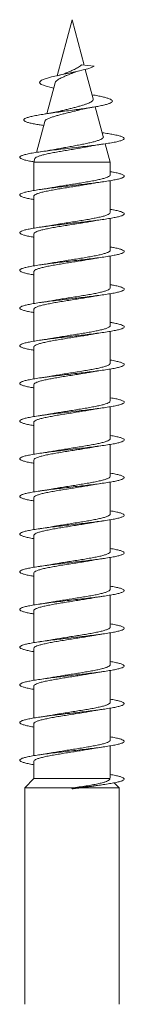
# Model space of a CAD drawing. Units: millimetres. Extents: x -218 to 550, y -207 to 434.
# Drawn here: x 320 to 325, y 387 to 434 of the extents above; entities that cross this region are included whole.
import ezdxf

# ---------------------------------------------------------------- set-up
doc = ezdxf.new("R2010")
doc.units = ezdxf.units.MM

msp = doc.modelspace()

# ---------------------------------------------------------------- linework, layer by layer
at = {"color": 7, "linetype": 'Continuous', "lineweight": 0}
for p, q in [((322.745, 434.361), (322.028, 431.684)), ((323.328, 432.185), (322.745, 434.361)), ((323.202, 432.198), (323.807, 432.136)), ((323.757, 430.583), (323.382, 431.985)), ((321.936, 431.342), (321.542, 429.87)), ((323.717, 430.773), (323.706, 430.775)), ((324.241, 428.775), (323.859, 430.201)), ((321.444, 429.504), (321.046, 428.021)), ((321.333, 429.314), (321.39, 429.305)), ((324.266, 428.948), (324.192, 428.959)), ((324.57, 427.55), (324.333, 428.433)), ((320.967, 427.724), (320.92, 427.55)), ((320.92, 427.55), (320.92, 426.201)), ((324.57, 427.55), (320.92, 427.55)), ((324.57, 426.945), (324.57, 427.55)), ((324.57, 425.145), (324.57, 426.671)), ((320.92, 425.926), (320.92, 424.401)), ((324.57, 423.345), (324.57, 424.871)), ((320.92, 424.126), (320.92, 422.601)), ((324.57, 421.545), (324.57, 423.071)), ((320.92, 422.326), (320.92, 420.801)), ((324.57, 419.745), (324.57, 421.271)), ((320.92, 420.526), (320.92, 419.001)), ((324.57, 417.945), (324.57, 419.471)), ((320.92, 418.726), (320.92, 417.201)), ((324.57, 416.145), (324.57, 417.671)), ((320.92, 416.926), (320.92, 415.401)), ((324.57, 414.345), (324.57, 415.871)), ((320.92, 415.126), (320.92, 413.601)), ((324.57, 412.545), (324.57, 414.071)), ((320.92, 413.326), (320.92, 411.801)), ((324.57, 410.745), (324.57, 412.271)), ((320.92, 411.526), (320.92, 410.001)), ((324.57, 408.945), (324.57, 410.471)), ((320.92, 409.726), (320.92, 408.201)), ((324.57, 407.145), (324.57, 408.671)), ((320.92, 407.926), (320.92, 406.401)), ((324.57, 405.345), (324.57, 406.871)), ((320.92, 406.126), (320.92, 404.601)), ((324.57, 403.545), (324.57, 405.071)), ((320.92, 404.326), (320.92, 402.801)), ((324.57, 401.745), (324.57, 403.271)), ((320.92, 402.526), (320.92, 401.001)), ((324.57, 399.945), (324.57, 401.471)), ((320.92, 400.726), (320.92, 399.201)), ((324.57, 398.145), (324.57, 399.671)), ((320.92, 398.926), (320.92, 398.107)), ((320.92, 398.107), (320.495, 397.668)), ((320.92, 398.107), (324.553, 398.107)), ((324.567, 398.145), (324.553, 398.107)), ((320.495, 397.668), (320.495, 387.324)), ((320.495, 397.668), (322.832, 397.668)), ((322.832, 397.668), (322.742, 397.657)), ((322.742, 397.657), (322.745, 397.636)), ((322.745, 397.636), (322.747, 397.614)), ((323.172, 397.668), (324.995, 397.668)), ((324.995, 397.668), (324.765, 397.906)), ((324.995, 387.324), (324.995, 397.668))]:
    msp.add_line(p, q, dxfattribs=at)
at = {"color": 7, "linetype": 'Continuous', "lineweight": 0, "flags": 128}
msp.add_lwpolyline([(321.87, 431.095), (321.742, 431.122), (321.515, 431.18), (321.377, 431.226), (321.277, 431.272), (321.215, 431.318), (321.195, 431.366), (321.221, 431.415), (321.292, 431.465), (321.407, 431.516), (321.566, 431.569), (321.771, 431.624), (322.003, 431.678), (322.263, 431.735), (322.548, 431.794), (322.801, 431.848), (323.047, 431.902), (323.284, 431.958), (323.498, 432.017), (323.672, 432.075), (323.807, 432.136), (323.807, 432.136)], dxfattribs=at)
at = {"color": 7, "linetype": 'Continuous', "lineweight": 0}
for points, knots in [([(321.939, 431.341), (321.94, 431.349), (321.944, 431.374), (321.978, 431.416), (322.041, 431.471), (322.126, 431.527), (322.23, 431.579), (322.345, 431.634), (322.472, 431.688), (322.6, 431.744), (322.702, 431.785), (322.757, 431.809), (322.77, 431.815)], [0, 0, 0, 0, 0.048877, 0.170294, 0.287411, 0.408233, 0.521517, 0.63841, 0.746927, 0.858765, 0.965137, 1, 1, 1, 1]), ([(322.462, 431.811), (322.448, 431.805), (322.411, 431.789), (322.329, 431.761), (322.206, 431.725), (322.097, 431.7), (322.037, 431.686)], [0, 0, 0, 0, 0.1497961, 0.3788181, 0.6610567, 1, 1, 1, 1]), ([(323.202, 432.198), (323.191, 432.191), (323.173, 432.181), (323.134, 432.137), (323.068, 432.094), (322.965, 432.041), (322.858, 431.984), (322.742, 431.932), (322.623, 431.882), (322.529, 431.841), (322.478, 431.817), (322.463, 431.811)], [0, 0, 0, 0, 0.0679823, 0.1054995, 0.2572172, 0.3942241, 0.5312332, 0.6722623, 0.8068862, 0.9450406, 1, 1, 1, 1]), ([(322.771, 431.813), (322.793, 431.822), (322.844, 431.845), (322.956, 431.879), (323.053, 431.902), (323.098, 431.913)], [0, 0, 0, 0, 0.282899, 0.664311, 1, 1, 1, 1]), ([(321.338, 429.314), (321.264, 429.325), (321.098, 429.35), (320.882, 429.39), (320.69, 429.434), (320.547, 429.478), (320.457, 429.522), (320.423, 429.567), (320.448, 429.613), (320.532, 429.659), (320.673, 429.706), (320.871, 429.753), (321.12, 429.801), (321.414, 429.85), (321.746, 429.9), (322.107, 429.95), (322.487, 430.001), (322.852, 430.05), (323.191, 430.097), (323.496, 430.141), (323.782, 430.187), (324.041, 430.232), (324.265, 430.279), (324.447, 430.326), (324.58, 430.374), (324.659, 430.421), (324.684, 430.468), (324.659, 430.513), (324.589, 430.558), (324.469, 430.604), (324.305, 430.652), (324.095, 430.7), (323.895, 430.74), (323.758, 430.765), (323.712, 430.773)], [0, 0, 0, 0, 0.02629, 0.059628, 0.093152, 0.126774, 0.160493, 0.194371, 0.228449, 0.262654, 0.296968, 0.331463, 0.366184, 0.40105, 0.436061, 0.471295, 0.506768, 0.542461, 0.572376, 0.602422, 0.632578, 0.662964, 0.693794, 0.724547, 0.755166, 0.786326, 0.81444, 0.842646, 0.870568, 0.898911, 0.927965, 0.956842, 0.985618, 1, 1, 1, 1]), ([(323.754, 430.583), (323.757, 430.571), (323.764, 430.545), (323.74, 430.501), (323.69, 430.45), (323.607, 430.403), (323.497, 430.354), (323.363, 430.305), (323.208, 430.258), (323.035, 430.209), (322.851, 430.161), (322.658, 430.112), (322.465, 430.064), (322.324, 430.029), (322.254, 430.01), (322.242, 430.007)], [0, 0, 0, 0, 0.056412, 0.134713, 0.21506, 0.296863, 0.381005, 0.463601, 0.548502, 0.632761, 0.719342, 0.805801, 0.894677, 0.982703, 1, 1, 1, 1]), ([(321.448, 429.503), (321.451, 429.513), (321.457, 429.541), (321.512, 429.586), (321.605, 429.637), (321.734, 429.688), (321.889, 429.74), (322.069, 429.792), (322.264, 429.843), (322.473, 429.894), (322.682, 429.946), (322.876, 429.993), (322.992, 430.024), (323.042, 430.038)], [0, 0, 0, 0, 0.063849, 0.161872, 0.262827, 0.359301, 0.458713, 0.552928, 0.649952, 0.742716, 0.838304, 0.928861, 1, 1, 1, 1]), ([(322.242, 430.008), (322.222, 430.003), (322.151, 429.984), (322.019, 429.955), (321.845, 429.921), (321.664, 429.889), (321.528, 429.867), (321.457, 429.856)], [0, 0, 0, 0, 0.09818, 0.357211, 0.552238, 0.766148, 1, 1, 1, 1]), ([(323.043, 430.037), (323.06, 430.041), (323.112, 430.056), (323.204, 430.077), (323.3, 430.098), (323.385, 430.116), (323.481, 430.134), (323.611, 430.158), (323.714, 430.176), (323.771, 430.186)], [0, 0, 0, 0, 0.089969, 0.280503, 0.410351, 0.500556, 0.628121, 0.794109, 1, 1, 1, 1]), ([(320.925, 427.57), (320.852, 427.583), (320.683, 427.611), (320.486, 427.656), (320.33, 427.706), (320.248, 427.755), (320.238, 427.804), (320.302, 427.853), (320.439, 427.903), (320.643, 427.952), (320.909, 428.001), (321.229, 428.05), (321.593, 428.099), (321.992, 428.149), (322.413, 428.198), (322.844, 428.247), (323.271, 428.296), (323.684, 428.345), (324.068, 428.395), (324.414, 428.444), (324.71, 428.493), (324.949, 428.542), (325.123, 428.592), (325.226, 428.641), (325.257, 428.69), (325.213, 428.739), (325.097, 428.789), (324.912, 428.838), (324.675, 428.884), (324.454, 428.921), (324.309, 428.942), (324.26, 428.949)], [0, 0, 0, 0, 0.026952, 0.062647, 0.098342, 0.13403, 0.169726, 0.205415, 0.241108, 0.276802, 0.312492, 0.348191, 0.383884, 0.419583, 0.455285, 0.490984, 0.526697, 0.562404, 0.598119, 0.633839, 0.669557, 0.705282, 0.740996, 0.776707, 0.812415, 0.848116, 0.883828, 0.919539, 0.955245, 0.984982, 1, 1, 1, 1]), ([(324.239, 428.775), (324.241, 428.772), (324.252, 428.753), (324.233, 428.718), (324.179, 428.668), (324.078, 428.619), (323.938, 428.569), (323.763, 428.52), (323.553, 428.471), (323.319, 428.421), (323.063, 428.372), (322.795, 428.323), (322.519, 428.273), (322.249, 428.224), (322.069, 428.191), (321.988, 428.174), (321.988, 428.174)], [0, 0, 0, 0, 0.011129, 0.090667, 0.169291, 0.250123, 0.330058, 0.41224, 0.49347, 0.576977, 0.659492, 0.74433, 0.828147, 0.914315, 0.999431, 1, 1, 1, 1]), ([(320.973, 427.722), (320.973, 427.729), (320.974, 427.752), (321.032, 427.791), (321.14, 427.839), (321.3, 427.888), (321.498, 427.936), (321.732, 427.985), (321.99, 428.033), (322.27, 428.082), (322.557, 428.13), (322.848, 428.179), (323.127, 428.227), (323.34, 428.265), (323.447, 428.286), (323.475, 428.292)], [0, 0, 0, 0, 0.0386269, 0.125022, 0.2139916, 0.2991829, 0.3869164, 0.4709121, 0.5574176, 0.6402197, 0.7254916, 0.8071108, 0.8911624, 0.9715816, 1, 1, 1, 1]), ([(321.987, 428.175), (321.933, 428.164), (321.798, 428.138), (321.544, 428.096), (321.334, 428.065), (321.223, 428.048)], [0, 0, 0, 0, 0.237629, 0.593247, 1, 1, 1, 1]), ([(323.475, 428.291), (323.479, 428.292), (323.547, 428.306), (323.705, 428.335), (323.962, 428.378), (324.163, 428.408), (324.27, 428.424)], [0, 0, 0, 0, 0.02004, 0.302294, 0.627919, 1, 1, 1, 1]), ([(320.92, 425.771), (320.9, 425.774), (320.784, 425.792), (320.616, 425.826), (320.427, 425.872), (320.303, 425.918), (320.241, 425.965), (320.244, 426.011), (320.312, 426.057), (320.442, 426.103), (320.632, 426.149), (320.877, 426.195), (321.17, 426.242), (321.504, 426.288), (321.87, 426.334), (322.259, 426.38), (322.66, 426.426), (323.063, 426.472), (323.459, 426.518), (323.835, 426.564), (324.184, 426.611), (324.495, 426.657), (324.761, 426.703), (324.975, 426.749), (325.131, 426.795), (325.225, 426.841), (325.256, 426.887), (325.22, 426.933), (325.122, 426.98), (324.96, 427.026), (324.775, 427.066), (324.627, 427.091), (324.57, 427.1)], [0, 0, 0, 0, 0.006931, 0.041657, 0.076378, 0.111096, 0.145819, 0.18053, 0.215242, 0.249951, 0.284651, 0.319357, 0.354058, 0.388754, 0.423453, 0.458147, 0.492842, 0.527539, 0.562229, 0.596925, 0.63162, 0.666313, 0.701013, 0.735706, 0.770407, 0.80511, 0.839809, 0.874518, 0.909225, 0.943936, 0.978655, 1, 1, 1, 1]), ([(324.564, 426.945), (324.564, 426.935), (324.565, 426.908), (324.506, 426.865), (324.395, 426.816), (324.235, 426.767), (324.03, 426.718), (323.791, 426.669), (323.518, 426.62), (323.226, 426.571), (322.917, 426.522), (322.605, 426.473), (322.296, 426.424), (322.043, 426.383), (321.903, 426.358), (321.855, 426.349)], [0, 0, 0, 0, 0.0525206, 0.1357121, 0.2165586, 0.2997484, 0.3805968, 0.4637883, 0.5446302, 0.6278263, 0.708669, 0.7918668, 0.8727112, 0.9558997, 1, 1, 1, 1]), ([(323.638, 426.522), (323.657, 426.526), (323.755, 426.544), (323.963, 426.578), (324.162, 426.608), (324.269, 426.624)], [0, 0, 0, 0, 0.099681, 0.519981, 1, 1, 1, 1]), ([(320.926, 425.926), (320.924, 425.931), (320.918, 425.953), (320.961, 425.991), (321.055, 426.04), (321.201, 426.089), (321.392, 426.138), (321.621, 426.187), (321.885, 426.236), (322.171, 426.285), (322.477, 426.334), (322.788, 426.383), (323.1, 426.432), (323.388, 426.478), (323.56, 426.509), (323.638, 426.523)], [0, 0, 0, 0, 0.027076, 0.110221, 0.191025, 0.274169, 0.354973, 0.438124, 0.518926, 0.602071, 0.682874, 0.766026, 0.846831, 0.929976, 1, 1, 1, 1]), ([(321.855, 426.349), (321.846, 426.348), (321.814, 426.342), (321.753, 426.331), (321.665, 426.316), (321.552, 426.298), (321.403, 426.275), (321.288, 426.258), (321.224, 426.248)], [0, 0, 0, 0, 0.044766, 0.1705867, 0.301845, 0.4828078, 0.7148656, 1, 1, 1, 1]), ([(320.92, 423.971), (320.9, 423.974), (320.782, 423.993), (320.614, 424.027), (320.426, 424.073), (320.302, 424.119), (320.241, 424.165), (320.244, 424.211), (320.312, 424.257), (320.443, 424.303), (320.634, 424.35), (320.879, 424.396), (321.173, 424.442), (321.507, 424.488), (321.874, 424.534), (322.263, 424.58), (322.664, 424.627), (323.068, 424.673), (323.463, 424.719), (323.84, 424.765), (324.188, 424.811), (324.499, 424.857), (324.764, 424.903), (324.977, 424.95), (325.133, 424.996), (325.226, 425.042), (325.255, 425.088), (325.22, 425.134), (325.12, 425.18), (324.958, 425.226), (324.774, 425.266), (324.626, 425.291), (324.57, 425.3)], [0, 0, 0, 0, 0.0072786, 0.0419745, 0.0766706, 0.1113742, 0.1460714, 0.1807756, 0.2154827, 0.2501867, 0.2848998, 0.3196136, 0.354329, 0.3890534, 0.4237728, 0.4584993, 0.4932264, 0.5279404, 0.5626578, 0.5973682, 0.6320752, 0.6667849, 0.7014841, 0.7361871, 0.7708896, 0.8055842, 0.8402852, 0.8749813, 0.9096758, 0.9443762, 0.9790683, 1, 1, 1, 1]), ([(324.566, 425.145), (324.564, 425.131), (324.559, 425.101), (324.487, 425.055), (324.366, 425.006), (324.195, 424.957), (323.985, 424.908), (323.736, 424.859), (323.461, 424.81), (323.162, 424.761), (322.854, 424.712), (322.539, 424.663), (322.236, 424.615), (322.003, 424.576), (321.886, 424.555), (321.855, 424.549)], [0, 0, 0, 0, 0.070548, 0.151402, 0.2346, 0.315456, 0.398651, 0.479508, 0.562706, 0.643561, 0.726757, 0.807614, 0.890808, 0.971658, 1, 1, 1, 1]), ([(323.64, 424.722), (323.658, 424.726), (323.756, 424.744), (323.964, 424.778), (324.164, 424.808), (324.271, 424.824)], [0, 0, 0, 0, 0.098038, 0.518992, 1, 1, 1, 1]), ([(320.923, 424.126), (320.922, 424.128), (320.914, 424.147), (320.949, 424.181), (321.03, 424.23), (321.168, 424.279), (321.348, 424.328), (321.572, 424.377), (321.827, 424.426), (322.112, 424.475), (322.412, 424.524), (322.725, 424.573), (323.036, 424.621), (323.338, 424.671), (323.541, 424.704), (323.634, 424.722), (323.64, 424.723)], [0, 0, 0, 0, 0.011409, 0.092189, 0.175313, 0.256092, 0.339216, 0.419998, 0.503119, 0.583897, 0.66702, 0.747792, 0.830917, 0.911696, 0.994819, 1, 1, 1, 1]), ([(321.855, 424.55), (321.824, 424.544), (321.769, 424.534), (321.676, 424.518), (321.564, 424.5), (321.411, 424.476), (321.29, 424.458), (321.222, 424.448)], [0, 0, 0, 0, 0.1577547, 0.2821305, 0.4596433, 0.6981263, 1, 1, 1, 1]), ([(320.92, 422.171), (320.898, 422.174), (320.78, 422.193), (320.611, 422.227), (320.424, 422.273), (320.301, 422.32), (320.241, 422.366), (320.245, 422.412), (320.314, 422.458), (320.446, 422.504), (320.636, 422.55), (320.883, 422.596), (321.177, 422.642), (321.511, 422.689), (321.878, 422.735), (322.267, 422.781), (322.668, 422.827), (323.071, 422.873), (323.466, 422.919), (323.843, 422.965), (324.191, 423.011), (324.501, 423.058), (324.766, 423.104), (324.979, 423.15), (325.134, 423.196), (325.227, 423.242), (325.256, 423.288), (325.219, 423.335), (325.119, 423.381), (324.956, 423.427), (324.772, 423.467), (324.624, 423.491), (324.57, 423.5)], [0, 0, 0, 0, 0.007725, 0.042429, 0.077137, 0.111835, 0.146536, 0.181237, 0.21593, 0.25063, 0.285326, 0.320021, 0.354721, 0.389413, 0.424113, 0.458813, 0.493509, 0.528215, 0.562917, 0.597621, 0.632334, 0.667043, 0.701759, 0.736479, 0.771198, 0.805927, 0.840651, 0.875369, 0.91009, 0.944799, 0.979511, 1, 1, 1, 1]), ([(324.568, 423.345), (324.569, 423.344), (324.577, 423.327), (324.545, 423.293), (324.468, 423.245), (324.334, 423.196), (324.156, 423.147), (323.936, 423.098), (323.683, 423.049), (323.4, 423), (323.101, 422.951), (322.788, 422.902), (322.477, 422.853), (322.173, 422.804), (321.963, 422.77), (321.864, 422.751), (321.852, 422.749)], [0, 0, 0, 0, 0.005338, 0.086153, 0.169313, 0.250126, 0.333286, 0.4141, 0.497257, 0.578072, 0.661236, 0.742048, 0.825211, 0.906029, 0.989186, 1, 1, 1, 1]), ([(320.922, 422.326), (320.926, 422.341), (320.933, 422.372), (321.01, 422.42), (321.135, 422.469), (321.309, 422.518), (321.522, 422.567), (321.773, 422.616), (322.05, 422.665), (322.35, 422.714), (322.659, 422.763), (322.973, 422.812), (323.276, 422.86), (323.501, 422.898), (323.612, 422.918), (323.636, 422.923)], [0, 0, 0, 0, 0.076597, 0.15742, 0.240584, 0.321408, 0.404574, 0.485398, 0.568558, 0.649384, 0.732551, 0.813371, 0.896541, 0.977358, 1, 1, 1, 1]), ([(323.636, 422.922), (323.655, 422.925), (323.754, 422.944), (323.962, 422.978), (324.162, 423.008), (324.269, 423.024)], [0, 0, 0, 0, 0.1027729, 0.5215182, 1, 1, 1, 1]), ([(321.852, 422.749), (321.845, 422.748), (321.813, 422.742), (321.753, 422.731), (321.665, 422.716), (321.552, 422.698), (321.403, 422.675), (321.287, 422.658), (321.223, 422.648)], [0, 0, 0, 0, 0.0401189, 0.1665629, 0.2984416, 0.4802679, 0.7134647, 1, 1, 1, 1]), ([(320.92, 420.371), (320.898, 420.374), (320.779, 420.393), (320.609, 420.428), (320.423, 420.474), (320.301, 420.52), (320.24, 420.566), (320.245, 420.612), (320.315, 420.658), (320.447, 420.705), (320.639, 420.751), (320.886, 420.797), (321.18, 420.843), (321.516, 420.889), (321.883, 420.935), (322.272, 420.981), (322.673, 421.028), (323.077, 421.074), (323.471, 421.12), (323.847, 421.166), (324.195, 421.212), (324.504, 421.258), (324.769, 421.304), (324.981, 421.35), (325.135, 421.397), (325.227, 421.443), (325.255, 421.489), (325.218, 421.535), (325.118, 421.581), (324.954, 421.627), (324.77, 421.667), (324.624, 421.691), (324.57, 421.7)], [0, 0, 0, 0, 0.0079725, 0.0426882, 0.0774005, 0.1121215, 0.146846, 0.1815664, 0.2162953, 0.2510174, 0.2857338, 0.3204511, 0.3551573, 0.3898683, 0.4245749, 0.4592748, 0.4939808, 0.5286797, 0.563375, 0.5980782, 0.632772, 0.6674697, 0.7021685, 0.7368608, 0.7715629, 0.8062604, 0.8409584, 0.8756639, 0.9103635, 0.9450703, 0.97978, 1, 1, 1, 1]), ([(324.565, 421.545), (324.566, 421.541), (324.574, 421.52), (324.534, 421.484), (324.444, 421.435), (324.302, 421.386), (324.113, 421.337), (323.887, 421.288), (323.625, 421.239), (323.341, 421.19), (323.036, 421.141), (322.725, 421.092), (322.413, 421.043), (322.118, 420.996), (321.939, 420.964), (321.855, 420.949)], [0, 0, 0, 0, 0.021008, 0.10425, 0.185147, 0.268388, 0.349284, 0.432528, 0.513425, 0.596669, 0.677561, 0.760801, 0.841702, 0.924939, 1, 1, 1, 1]), ([(320.925, 420.526), (320.926, 420.538), (320.927, 420.566), (320.991, 420.61), (321.106, 420.659), (321.269, 420.708), (321.476, 420.757), (321.718, 420.806), (321.993, 420.855), (322.287, 420.903), (322.596, 420.953), (322.908, 421.001), (323.216, 421.051), (323.462, 421.091), (323.594, 421.115), (323.635, 421.122)], [0, 0, 0, 0, 0.058603, 0.141772, 0.222595, 0.305763, 0.386592, 0.469756, 0.550582, 0.633755, 0.714582, 0.797756, 0.87858, 0.961752, 1, 1, 1, 1]), ([(323.636, 421.122), (323.655, 421.125), (323.754, 421.144), (323.963, 421.178), (324.163, 421.208), (324.269, 421.224)], [0, 0, 0, 0, 0.104169, 0.522375, 1, 1, 1, 1]), ([(321.855, 420.95), (321.844, 420.948), (321.752, 420.93), (321.544, 420.896), (321.335, 420.865), (321.224, 420.848)], [0, 0, 0, 0, 0.056044, 0.496304, 1, 1, 1, 1]), ([(320.92, 418.571), (320.897, 418.575), (320.776, 418.594), (320.607, 418.628), (320.421, 418.674), (320.299, 418.72), (320.24, 418.767), (320.246, 418.813), (320.315, 418.859), (320.449, 418.905), (320.641, 418.951), (320.888, 418.997), (321.183, 419.043), (321.518, 419.09), (321.886, 419.136), (322.275, 419.182), (322.677, 419.228), (323.081, 419.274), (323.475, 419.32), (323.851, 419.366), (324.198, 419.413), (324.508, 419.459), (324.772, 419.505), (324.983, 419.551), (325.137, 419.597), (325.228, 419.643), (325.255, 419.689), (325.218, 419.736), (325.116, 419.782), (324.951, 419.828), (324.768, 419.867), (324.623, 419.892), (324.57, 419.9)], [0, 0, 0, 0, 0.0083859, 0.0430806, 0.0777811, 0.112482, 0.1471772, 0.1818812, 0.2165817, 0.2512827, 0.2859913, 0.320695, 0.355406, 0.3901199, 0.424831, 0.4595519, 0.4942755, 0.5289989, 0.5637321, 0.5984531, 0.6331755, 0.6678949, 0.7026054, 0.7373211, 0.7720286, 0.8067329, 0.8414414, 0.8761403, 0.910843, 0.9455458, 0.9802404, 1, 1, 1, 1]), ([(324.563, 419.745), (324.565, 419.738), (324.569, 419.714), (324.519, 419.673), (324.419, 419.625), (324.266, 419.575), (324.071, 419.527), (323.835, 419.478), (323.57, 419.429), (323.278, 419.38), (322.974, 419.331), (322.659, 419.282), (322.352, 419.233), (322.077, 419.189), (321.921, 419.161), (321.854, 419.149)], [0, 0, 0, 0, 0.039024, 0.119859, 0.203039, 0.283873, 0.367055, 0.44789, 0.53107, 0.611901, 0.695081, 0.775914, 0.859093, 0.939925, 1, 1, 1, 1]), ([(320.927, 418.726), (320.925, 418.734), (320.922, 418.759), (320.974, 418.8), (321.077, 418.849), (321.232, 418.898), (321.429, 418.947), (321.667, 418.996), (321.933, 419.045), (322.226, 419.094), (322.531, 419.142), (322.845, 419.192), (323.153, 419.24), (323.422, 419.284), (323.574, 419.311), (323.636, 419.323)], [0, 0, 0, 0, 0.0429137, 0.1237316, 0.2068906, 0.2877105, 0.3708709, 0.4516874, 0.5348445, 0.615666, 0.6988227, 0.7796386, 0.8628023, 0.9436167, 1, 1, 1, 1]), ([(321.854, 419.149), (321.846, 419.148), (321.813, 419.142), (321.752, 419.131), (321.664, 419.116), (321.551, 419.098), (321.402, 419.074), (321.286, 419.057), (321.222, 419.048)], [0, 0, 0, 0, 0.043707, 0.169628, 0.300966, 0.482086, 0.714451, 1, 1, 1, 1]), ([(323.636, 419.322), (323.656, 419.325), (323.754, 419.344), (323.964, 419.378), (324.164, 419.408), (324.271, 419.424)], [0, 0, 0, 0, 0.103639, 0.521954, 1, 1, 1, 1]), ([(320.92, 416.771), (320.895, 416.775), (320.774, 416.794), (320.604, 416.829), (320.419, 416.875), (320.298, 416.921), (320.24, 416.967), (320.246, 417.013), (320.317, 417.059), (320.451, 417.106), (320.644, 417.152), (320.892, 417.198), (321.187, 417.244), (321.523, 417.29), (321.89, 417.336), (322.28, 417.382), (322.681, 417.428), (323.085, 417.475), (323.479, 417.521), (323.854, 417.567), (324.201, 417.613), (324.51, 417.659), (324.774, 417.705), (324.985, 417.751), (325.138, 417.798), (325.229, 417.844), (325.256, 417.89), (325.217, 417.936), (325.115, 417.982), (324.949, 418.028), (324.767, 418.068), (324.622, 418.092), (324.57, 418.1)], [0, 0, 0, 0, 0.008788, 0.043507, 0.078223, 0.11293, 0.147642, 0.182347, 0.217049, 0.251755, 0.286452, 0.321153, 0.355853, 0.390548, 0.42525, 0.459946, 0.494643, 0.529347, 0.564043, 0.598744, 0.63345, 0.668151, 0.702863, 0.737571, 0.772282, 0.807002, 0.841718, 0.876444, 0.911173, 0.945894, 0.98062, 1, 1, 1, 1]), ([(324.564, 417.945), (324.564, 417.935), (324.564, 417.907), (324.503, 417.864), (324.391, 417.814), (324.23, 417.766), (324.025, 417.717), (323.784, 417.668), (323.511, 417.619), (323.218, 417.57), (322.908, 417.521), (322.597, 417.472), (322.288, 417.423), (322.037, 417.382), (321.9, 417.357), (321.854, 417.349)], [0, 0, 0, 0, 0.0547, 0.137864, 0.218684, 0.301849, 0.382669, 0.465835, 0.546656, 0.629823, 0.710639, 0.793808, 0.874633, 0.957795, 1, 1, 1, 1]), ([(320.925, 416.926), (320.924, 416.931), (320.917, 416.952), (320.959, 416.99), (321.052, 417.039), (321.196, 417.088), (321.386, 417.137), (321.614, 417.186), (321.877, 417.235), (322.163, 417.283), (322.469, 417.333), (322.779, 417.381), (323.091, 417.43), (323.382, 417.477), (323.557, 417.508), (323.638, 417.523)], [0, 0, 0, 0, 0.024881, 0.108026, 0.188829, 0.271976, 0.352781, 0.435925, 0.516729, 0.599875, 0.680675, 0.763827, 0.844631, 0.927772, 1, 1, 1, 1]), ([(321.854, 417.349), (321.84, 417.347), (321.775, 417.335), (321.644, 417.313), (321.449, 417.281), (321.302, 417.26), (321.224, 417.248)], [0, 0, 0, 0, 0.07273, 0.339681, 0.648118, 1, 1, 1, 1]), ([(323.639, 417.522), (323.658, 417.526), (323.756, 417.544), (323.964, 417.578), (324.162, 417.608), (324.268, 417.623)], [0, 0, 0, 0, 0.102173, 0.52203, 1, 1, 1, 1]), ([(320.92, 414.971), (320.895, 414.975), (320.773, 414.994), (320.602, 415.029), (320.418, 415.075), (320.298, 415.121), (320.239, 415.168), (320.246, 415.214), (320.318, 415.26), (320.452, 415.306), (320.646, 415.352), (320.894, 415.398), (321.191, 415.444), (321.527, 415.491), (321.895, 415.537), (322.285, 415.583), (322.687, 415.629), (323.09, 415.675), (323.484, 415.721), (323.859, 415.767), (324.206, 415.814), (324.514, 415.86), (324.777, 415.906), (324.987, 415.952), (325.139, 415.998), (325.229, 416.044), (325.255, 416.09), (325.216, 416.137), (325.114, 416.183), (324.947, 416.229), (324.765, 416.268), (324.621, 416.292), (324.57, 416.3)], [0, 0, 0, 0, 0.0090485, 0.0437567, 0.0784605, 0.1131751, 0.1478882, 0.1826034, 0.2173277, 0.2520485, 0.2867778, 0.3215088, 0.3562295, 0.3909543, 0.4256699, 0.4603834, 0.4950971, 0.5298039, 0.5645108, 0.599217, 0.6339162, 0.6686212, 0.7033216, 0.7380193, 0.7727224, 0.807418, 0.8421189, 0.8768211, 0.9115176, 0.9462237, 0.9809266, 1, 1, 1, 1]), ([(324.567, 416.145), (324.564, 416.131), (324.558, 416.1), (324.484, 416.053), (324.362, 416.005), (324.19, 415.955), (323.979, 415.907), (323.729, 415.858), (323.453, 415.809), (323.154, 415.76), (322.846, 415.711), (322.531, 415.662), (322.228, 415.613), (321.998, 415.575), (321.883, 415.554), (321.855, 415.549)], [0, 0, 0, 0, 0.072727, 0.153573, 0.236763, 0.317609, 0.400797, 0.481641, 0.564827, 0.645677, 0.728864, 0.809708, 0.892896, 0.973745, 1, 1, 1, 1]), ([(323.639, 415.722), (323.658, 415.726), (323.755, 415.744), (323.963, 415.778), (324.163, 415.808), (324.27, 415.824)], [0, 0, 0, 0, 0.098764, 0.519448, 1, 1, 1, 1]), ([(320.923, 415.126), (320.922, 415.128), (320.913, 415.146), (320.947, 415.18), (321.027, 415.229), (321.164, 415.278), (321.343, 415.327), (321.565, 415.376), (321.82, 415.424), (322.104, 415.474), (322.404, 415.522), (322.716, 415.571), (323.028, 415.62), (323.33, 415.669), (323.536, 415.703), (323.631, 415.721), (323.639, 415.723)], [0, 0, 0, 0, 0.009224, 0.09001, 0.173138, 0.253923, 0.337051, 0.417833, 0.500966, 0.58175, 0.664872, 0.745663, 0.828792, 0.909576, 0.992702, 1, 1, 1, 1]), ([(321.855, 415.549), (321.845, 415.548), (321.811, 415.541), (321.749, 415.531), (321.661, 415.516), (321.548, 415.497), (321.4, 415.474), (321.286, 415.457), (321.223, 415.448)], [0, 0, 0, 0, 0.051269, 0.174707, 0.308469, 0.48962, 0.719502, 1, 1, 1, 1]), ([(320.92, 413.171), (320.894, 413.175), (320.771, 413.195), (320.6, 413.23), (320.416, 413.276), (320.296, 413.322), (320.239, 413.368), (320.247, 413.414), (320.319, 413.46), (320.454, 413.506), (320.648, 413.553), (320.897, 413.599), (321.194, 413.645), (321.53, 413.691), (321.898, 413.737), (322.288, 413.783), (322.69, 413.829), (323.093, 413.876), (323.487, 413.922), (323.863, 413.968), (324.209, 414.014), (324.517, 414.06), (324.779, 414.106), (324.989, 414.153), (325.141, 414.199), (325.23, 414.245), (325.255, 414.291), (325.215, 414.337), (325.112, 414.383), (324.945, 414.429), (324.763, 414.468), (324.62, 414.492), (324.57, 414.5)], [0, 0, 0, 0, 0.0094999, 0.0441979, 0.0789025, 0.1136026, 0.148301, 0.183005, 0.2177019, 0.2524038, 0.2871081, 0.3218063, 0.3565146, 0.391219, 0.4259259, 0.4606401, 0.4953484, 0.5300676, 0.5647883, 0.5995081, 0.6342398, 0.6689682, 0.7036927, 0.7384206, 0.7731376, 0.8078559, 0.8425715, 0.8772782, 0.9119899, 0.9466959, 0.9813974, 1, 1, 1, 1]), ([(324.568, 414.345), (324.568, 414.344), (324.577, 414.326), (324.544, 414.292), (324.465, 414.243), (324.33, 414.194), (324.151, 414.146), (323.929, 414.096), (323.675, 414.048), (323.392, 413.999), (323.092, 413.95), (322.78, 413.901), (322.469, 413.852), (322.165, 413.803), (321.959, 413.769), (321.863, 413.751), (321.855, 413.749)], [0, 0, 0, 0, 0.0075309, 0.0884127, 0.1716394, 0.2525204, 0.3357447, 0.4166273, 0.4998496, 0.5807337, 0.6639545, 0.7448387, 0.8280613, 0.9089427, 0.992167, 1, 1, 1, 1]), ([(323.637, 413.922), (323.659, 413.926), (323.759, 413.945), (323.968, 413.979), (324.165, 414.008), (324.27, 414.024)], [0, 0, 0, 0, 0.1157153, 0.5314065, 1, 1, 1, 1]), ([(320.922, 413.326), (320.926, 413.341), (320.932, 413.372), (321.008, 413.419), (321.131, 413.468), (321.303, 413.517), (321.516, 413.566), (321.766, 413.615), (322.043, 413.663), (322.342, 413.713), (322.651, 413.761), (322.965, 413.81), (323.268, 413.859), (323.496, 413.897), (323.61, 413.918), (323.637, 413.923)], [0, 0, 0, 0, 0.074392, 0.155194, 0.238341, 0.319142, 0.402288, 0.483088, 0.566234, 0.64704, 0.730182, 0.810985, 0.894126, 0.974926, 1, 1, 1, 1]), ([(321.855, 413.75), (321.844, 413.748), (321.751, 413.73), (321.543, 413.696), (321.334, 413.665), (321.222, 413.648)], [0, 0, 0, 0, 0.056969, 0.49684, 1, 1, 1, 1]), ([(320.92, 411.371), (320.893, 411.375), (320.769, 411.395), (320.598, 411.43), (320.414, 411.476), (320.295, 411.523), (320.239, 411.569), (320.247, 411.615), (320.321, 411.661), (320.456, 411.707), (320.651, 411.753), (320.901, 411.799), (321.197, 411.845), (321.535, 411.892), (321.903, 411.938), (322.293, 411.984), (322.695, 412.03), (323.098, 412.076), (323.492, 412.122), (323.866, 412.168), (324.212, 412.215), (324.52, 412.261), (324.781, 412.307), (324.991, 412.353), (325.141, 412.399), (325.231, 412.445), (325.255, 412.491), (325.214, 412.537), (325.111, 412.584), (324.943, 412.63), (324.762, 412.669), (324.619, 412.692), (324.57, 412.7)], [0, 0, 0, 0, 0.009818, 0.044552, 0.079278, 0.114, 0.148724, 0.183436, 0.218151, 0.252863, 0.287568, 0.322277, 0.356981, 0.391681, 0.426386, 0.461084, 0.495784, 0.530487, 0.565182, 0.599886, 0.634586, 0.669285, 0.703992, 0.738693, 0.7734, 0.808111, 0.842818, 0.877535, 0.912251, 0.94697, 0.981698, 1, 1, 1, 1]), ([(324.565, 412.545), (324.566, 412.541), (324.573, 412.52), (324.532, 412.482), (324.441, 412.433), (324.297, 412.385), (324.108, 412.335), (323.881, 412.287), (323.618, 412.238), (323.333, 412.189), (323.028, 412.14), (322.717, 412.091), (322.405, 412.042), (322.112, 411.994), (321.935, 411.963), (321.852, 411.949)], [0, 0, 0, 0, 0.023181, 0.10634, 0.187157, 0.270319, 0.351134, 0.434296, 0.515115, 0.598275, 0.679094, 0.762249, 0.843069, 0.926232, 1, 1, 1, 1]), ([(320.925, 411.526), (320.926, 411.537), (320.926, 411.565), (320.988, 411.609), (321.102, 411.658), (321.264, 411.707), (321.47, 411.756), (321.711, 411.804), (321.985, 411.854), (322.278, 411.902), (322.588, 411.951), (322.9, 412), (323.208, 412.049), (323.457, 412.09), (323.591, 412.114), (323.635, 412.123)], [0, 0, 0, 0, 0.056409, 0.139581, 0.220409, 0.303582, 0.384406, 0.467581, 0.54841, 0.631587, 0.712415, 0.795583, 0.876416, 0.959589, 1, 1, 1, 1]), ([(323.635, 412.122), (323.655, 412.125), (323.754, 412.144), (323.963, 412.178), (324.162, 412.208), (324.269, 412.224)], [0, 0, 0, 0, 0.1041, 0.522318, 1, 1, 1, 1]), ([(321.852, 411.949), (321.843, 411.947), (321.81, 411.941), (321.749, 411.931), (321.661, 411.916), (321.548, 411.897), (321.401, 411.874), (321.287, 411.858), (321.224, 411.848)], [0, 0, 0, 0, 0.045903, 0.170137, 0.304688, 0.486863, 0.718041, 1, 1, 1, 1]), ([(320.92, 409.571), (320.892, 409.575), (320.768, 409.595), (320.595, 409.631), (320.413, 409.677), (320.295, 409.723), (320.238, 409.769), (320.248, 409.815), (320.321, 409.861), (320.457, 409.907), (320.653, 409.954), (320.903, 410), (321.201, 410.046), (321.538, 410.092), (321.907, 410.138), (322.298, 410.184), (322.7, 410.231), (323.103, 410.277), (323.497, 410.323), (323.871, 410.369), (324.216, 410.415), (324.524, 410.461), (324.785, 410.507), (324.993, 410.554), (325.143, 410.6), (325.231, 410.646), (325.255, 410.692), (325.214, 410.738), (325.109, 410.784), (324.941, 410.83), (324.76, 410.869), (324.618, 410.892), (324.57, 410.9)], [0, 0, 0, 0, 0.01015, 0.044852, 0.079555, 0.114265, 0.148969, 0.18368, 0.218395, 0.253106, 0.287828, 0.322549, 0.357273, 0.392008, 0.426734, 0.461461, 0.496188, 0.530904, 0.565625, 0.600338, 0.635047, 0.669761, 0.704463, 0.73917, 0.773876, 0.808574, 0.84328, 0.87798, 0.91268, 0.947385, 0.982084, 1, 1, 1, 1]), ([(324.563, 410.745), (324.564, 410.737), (324.568, 410.713), (324.517, 410.672), (324.416, 410.623), (324.261, 410.574), (324.065, 410.525), (323.828, 410.476), (323.562, 410.428), (323.27, 410.378), (322.965, 410.33), (322.651, 410.281), (322.343, 410.232), (322.073, 410.188), (321.921, 410.161), (321.858, 410.149)], [0, 0, 0, 0, 0.0412563, 0.1221717, 0.2054324, 0.2863493, 0.369611, 0.4505249, 0.5337859, 0.6147006, 0.6979623, 0.7788699, 0.8621327, 0.9430441, 1, 1, 1, 1]), ([(320.927, 409.726), (320.925, 409.734), (320.921, 409.758), (320.972, 409.799), (321.073, 409.848), (321.228, 409.897), (321.424, 409.945), (321.66, 409.995), (321.926, 410.043), (322.218, 410.092), (322.523, 410.141), (322.837, 410.19), (323.145, 410.239), (323.417, 410.283), (323.572, 410.311), (323.637, 410.323)], [0, 0, 0, 0, 0.040709, 0.121501, 0.204636, 0.28543, 0.368561, 0.449357, 0.532489, 0.613279, 0.696417, 0.777204, 0.860338, 0.941127, 1, 1, 1, 1]), ([(323.638, 410.322), (323.661, 410.326), (323.763, 410.345), (323.973, 410.38), (324.168, 410.408), (324.27, 410.424)], [0, 0, 0, 0, 0.125382, 0.538979, 1, 1, 1, 1]), ([(321.857, 410.15), (321.846, 410.148), (321.753, 410.13), (321.543, 410.096), (321.334, 410.065), (321.222, 410.048)], [0, 0, 0, 0, 0.061792, 0.499302, 1, 1, 1, 1]), ([(320.92, 407.771), (320.891, 407.776), (320.765, 407.796), (320.593, 407.831), (320.411, 407.877), (320.293, 407.924), (320.238, 407.97), (320.248, 408.016), (320.323, 408.062), (320.46, 408.108), (320.656, 408.154), (320.906, 408.2), (321.204, 408.246), (321.542, 408.293), (321.911, 408.339), (322.301, 408.385), (322.703, 408.431), (323.106, 408.477), (323.5, 408.523), (323.874, 408.569), (324.219, 408.615), (324.526, 408.662), (324.787, 408.708), (324.995, 408.754), (325.144, 408.8), (325.232, 408.846), (325.255, 408.892), (325.213, 408.939), (325.107, 408.985), (324.939, 409.031), (324.758, 409.069), (324.617, 409.093), (324.57, 409.1)], [0, 0, 0, 0, 0.010606, 0.045313, 0.080023, 0.114725, 0.14943, 0.184135, 0.218833, 0.253537, 0.288238, 0.322938, 0.357642, 0.392342, 0.427046, 0.461753, 0.496455, 0.531168, 0.565877, 0.60059, 0.63531, 0.670026, 0.704752, 0.73948, 0.774205, 0.808938, 0.843664, 0.878385, 0.913106, 0.947818, 0.982532, 1, 1, 1, 1]), ([(324.565, 408.945), (324.564, 408.934), (324.563, 408.906), (324.501, 408.862), (324.387, 408.813), (324.225, 408.764), (324.018, 408.715), (323.777, 408.667), (323.503, 408.617), (323.21, 408.569), (322.9, 408.52), (322.588, 408.471), (322.28, 408.422), (322.033, 408.381), (321.9, 408.357), (321.857, 408.349)], [0, 0, 0, 0, 0.0569412, 0.1401742, 0.2210619, 0.3042936, 0.3851812, 0.4684127, 0.5492988, 0.6325324, 0.7134215, 0.7966506, 0.8775421, 0.9607727, 1, 1, 1, 1]), ([(320.925, 407.926), (320.924, 407.93), (320.916, 407.951), (320.957, 407.989), (321.048, 408.038), (321.192, 408.086), (321.381, 408.136), (321.608, 408.184), (321.87, 408.233), (322.155, 408.282), (322.46, 408.331), (322.771, 408.38), (323.083, 408.429), (323.377, 408.477), (323.555, 408.508), (323.639, 408.523)], [0, 0, 0, 0, 0.022688, 0.105832, 0.186634, 0.269778, 0.350578, 0.433719, 0.514518, 0.597663, 0.678469, 0.761612, 0.842407, 0.925552, 1, 1, 1, 1]), ([(321.857, 408.35), (321.845, 408.348), (321.752, 408.33), (321.543, 408.296), (321.334, 408.265), (321.223, 408.248)], [0, 0, 0, 0, 0.062561, 0.500163, 1, 1, 1, 1]), ([(323.639, 408.522), (323.657, 408.526), (323.755, 408.544), (323.963, 408.578), (324.162, 408.608), (324.269, 408.624)], [0, 0, 0, 0, 0.098267, 0.519107, 1, 1, 1, 1]), ([(320.92, 405.971), (320.89, 405.976), (320.764, 405.996), (320.591, 406.032), (320.41, 406.078), (320.293, 406.124), (320.238, 406.17), (320.248, 406.216), (320.324, 406.262), (320.461, 406.309), (320.659, 406.355), (320.91, 406.401), (321.208, 406.447), (321.546, 406.493), (321.916, 406.539), (322.306, 406.585), (322.708, 406.632), (323.111, 406.678), (323.505, 406.724), (323.878, 406.77), (324.223, 406.816), (324.529, 406.862), (324.789, 406.908), (324.997, 406.954), (325.145, 407.001), (325.233, 407.047), (325.255, 407.093), (325.212, 407.139), (325.107, 407.185), (324.937, 407.231), (324.757, 407.27), (324.616, 407.293), (324.57, 407.3)], [0, 0, 0, 0, 0.010867, 0.04559, 0.080309, 0.115039, 0.149771, 0.184495, 0.219225, 0.253947, 0.288664, 0.323384, 0.358092, 0.392805, 0.427515, 0.462217, 0.496925, 0.531628, 0.566328, 0.601032, 0.63573, 0.670432, 0.705136, 0.739835, 0.774541, 0.809244, 0.843948, 0.87866, 0.913366, 0.948079, 0.982796, 1, 1, 1, 1]), ([(324.567, 407.145), (324.564, 407.131), (324.557, 407.1), (324.481, 407.052), (324.358, 407.003), (324.185, 406.954), (323.973, 406.905), (323.722, 406.856), (323.445, 406.808), (323.146, 406.758), (322.837, 406.71), (322.523, 406.661), (322.22, 406.612), (321.992, 406.574), (321.879, 406.553), (321.852, 406.548)], [0, 0, 0, 0, 0.074855, 0.155634, 0.238756, 0.319535, 0.40266, 0.483442, 0.566559, 0.647342, 0.730467, 0.811241, 0.894369, 0.975147, 1, 1, 1, 1]), ([(320.922, 406.126), (320.921, 406.127), (320.913, 406.145), (320.946, 406.179), (321.024, 406.227), (321.159, 406.277), (321.338, 406.325), (321.559, 406.374), (321.813, 406.423), (322.096, 406.472), (322.396, 406.521), (322.708, 406.57), (323.019, 406.619), (323.323, 406.668), (323.532, 406.703), (323.63, 406.721), (323.64, 406.723)], [0, 0, 0, 0, 0.0070343, 0.087784, 0.1708759, 0.2516242, 0.334718, 0.4154676, 0.4985585, 0.5793103, 0.6624044, 0.7431527, 0.8262433, 0.9069994, 0.9900954, 1, 1, 1, 1]), ([(321.852, 406.549), (321.833, 406.546), (321.785, 406.537), (321.696, 406.522), (321.573, 406.501), (321.414, 406.476), (321.291, 406.458), (321.224, 406.448)], [0, 0, 0, 0, 0.096224, 0.247623, 0.447617, 0.697732, 1, 1, 1, 1]), ([(323.64, 406.723), (323.656, 406.726), (323.696, 406.733), (323.762, 406.744), (323.847, 406.759), (323.956, 406.776), (324.098, 406.799), (324.208, 406.815), (324.269, 406.824)], [0, 0, 0, 0, 0.083402, 0.204218, 0.330333, 0.504077, 0.726701, 1, 1, 1, 1]), ([(320.92, 404.171), (320.889, 404.176), (320.762, 404.196), (320.588, 404.232), (320.409, 404.278), (320.292, 404.324), (320.238, 404.371), (320.249, 404.417), (320.324, 404.463), (320.463, 404.509), (320.66, 404.555), (320.912, 404.601), (321.211, 404.647), (321.549, 404.694), (321.919, 404.74), (322.31, 404.786), (322.712, 404.832), (323.115, 404.878), (323.509, 404.924), (323.883, 404.97), (324.227, 405.017), (324.533, 405.063), (324.792, 405.109), (324.999, 405.155), (325.147, 405.201), (325.233, 405.247), (325.255, 405.293), (325.211, 405.34), (325.104, 405.386), (324.934, 405.432), (324.754, 405.47), (324.615, 405.493), (324.57, 405.5)], [0, 0, 0, 0, 0.011269, 0.045968, 0.080673, 0.115379, 0.150079, 0.184788, 0.219494, 0.254201, 0.288916, 0.323625, 0.358342, 0.393063, 0.427783, 0.462514, 0.497241, 0.53197, 0.566704, 0.601428, 0.636153, 0.670873, 0.705584, 0.7403, 0.77501, 0.809717, 0.844428, 0.87913, 0.913836, 0.948541, 0.98324, 1, 1, 1, 1]), ([(324.567, 405.345), (324.568, 405.343), (324.577, 405.325), (324.542, 405.291), (324.462, 405.242), (324.325, 405.193), (324.146, 405.144), (323.923, 405.095), (323.668, 405.046), (323.384, 404.997), (323.084, 404.949), (322.772, 404.9), (322.46, 404.851), (322.158, 404.802), (321.954, 404.768), (321.86, 404.75), (321.854, 404.749)], [0, 0, 0, 0, 0.009718, 0.090594, 0.173817, 0.254691, 0.337912, 0.418789, 0.502013, 0.582883, 0.666104, 0.746976, 0.830202, 0.91107, 0.99429, 1, 1, 1, 1]), ([(323.637, 404.922), (323.638, 404.922), (323.678, 404.93), (323.745, 404.941), (323.844, 404.958), (323.952, 404.976), (324.096, 404.998), (324.208, 405.015), (324.271, 405.024)], [0, 0, 0, 0, 0.009562, 0.206224, 0.329597, 0.499185, 0.721993, 1, 1, 1, 1]), ([(320.923, 404.326), (320.926, 404.34), (320.931, 404.371), (321.005, 404.418), (321.127, 404.466), (321.298, 404.516), (321.51, 404.564), (321.759, 404.613), (322.035, 404.662), (322.334, 404.711), (322.642, 404.76), (322.957, 404.809), (323.26, 404.858), (323.491, 404.896), (323.607, 404.917), (323.636, 404.923)], [0, 0, 0, 0, 0.0722063, 0.1530074, 0.2361526, 0.316954, 0.400102, 0.4809048, 0.5640457, 0.6448467, 0.7279934, 0.8087913, 0.8919345, 0.972741, 1, 1, 1, 1]), ([(321.854, 404.75), (321.844, 404.748), (321.751, 404.73), (321.543, 404.696), (321.334, 404.665), (321.222, 404.648)], [0, 0, 0, 0, 0.056204, 0.496376, 1, 1, 1, 1]), ([(320.92, 402.371), (320.888, 402.376), (320.76, 402.397), (320.586, 402.433), (320.406, 402.479), (320.291, 402.525), (320.238, 402.571), (320.249, 402.617), (320.326, 402.663), (320.465, 402.71), (320.663, 402.756), (320.916, 402.802), (321.215, 402.848), (321.554, 402.894), (321.923, 402.94), (322.314, 402.986), (322.716, 403.032), (323.119, 403.079), (323.512, 403.125), (323.886, 403.171), (324.23, 403.217), (324.535, 403.263), (324.794, 403.309), (325.001, 403.355), (325.148, 403.402), (325.234, 403.448), (325.255, 403.494), (325.21, 403.54), (325.103, 403.586), (324.932, 403.632), (324.752, 403.67), (324.614, 403.693), (324.57, 403.7)], [0, 0, 0, 0, 0.011692, 0.046411, 0.081128, 0.115837, 0.150551, 0.185258, 0.219962, 0.254671, 0.28937, 0.324074, 0.358778, 0.393476, 0.428181, 0.462883, 0.497583, 0.532292, 0.566993, 0.601702, 0.636412, 0.67112, 0.705836, 0.740552, 0.775269, 0.809996, 0.84472, 0.879452, 0.914185, 0.948908, 0.983635, 1, 1, 1, 1]), ([(320.926, 402.526), (320.926, 402.537), (320.926, 402.564), (320.986, 402.607), (321.098, 402.657), (321.259, 402.705), (321.464, 402.754), (321.704, 402.803), (321.977, 402.852), (322.27, 402.901), (322.58, 402.95), (322.891, 402.999), (323.2, 403.048), (323.452, 403.089), (323.59, 403.114), (323.637, 403.123)], [0, 0, 0, 0, 0.054185, 0.137311, 0.218095, 0.301224, 0.382006, 0.465134, 0.545919, 0.629052, 0.709836, 0.79296, 0.873749, 0.956876, 1, 1, 1, 1]), ([(324.564, 403.545), (324.566, 403.54), (324.573, 403.519), (324.53, 403.481), (324.437, 403.432), (324.293, 403.383), (324.102, 403.334), (323.874, 403.285), (323.611, 403.236), (323.325, 403.188), (323.019, 403.138), (322.708, 403.09), (322.397, 403.041), (322.108, 402.994), (321.935, 402.963), (321.855, 402.949)], [0, 0, 0, 0, 0.025401, 0.108642, 0.189537, 0.272777, 0.353674, 0.436917, 0.517818, 0.601058, 0.681957, 0.765199, 0.846098, 0.929336, 1, 1, 1, 1]), ([(323.637, 403.122), (323.654, 403.125), (323.695, 403.133), (323.762, 403.144), (323.847, 403.159), (323.955, 403.176), (324.098, 403.198), (324.208, 403.215), (324.268, 403.223)], [0, 0, 0, 0, 0.088195, 0.208366, 0.33379, 0.506622, 0.728087, 1, 1, 1, 1]), ([(321.855, 402.95), (321.845, 402.948), (321.752, 402.93), (321.544, 402.896), (321.335, 402.865), (321.224, 402.848)], [0, 0, 0, 0, 0.0575957, 0.4972998, 1, 1, 1, 1]), ([(320.92, 400.571), (320.887, 400.576), (320.759, 400.597), (320.584, 400.633), (320.405, 400.679), (320.29, 400.725), (320.237, 400.772), (320.25, 400.818), (320.327, 400.864), (320.467, 400.91), (320.666, 400.956), (320.918, 401.002), (321.218, 401.048), (321.558, 401.095), (321.928, 401.141), (322.319, 401.187), (322.722, 401.233), (323.125, 401.279), (323.517, 401.325), (323.891, 401.371), (324.234, 401.418), (324.539, 401.464), (324.797, 401.51), (325.002, 401.556), (325.149, 401.602), (325.234, 401.648), (325.254, 401.694), (325.21, 401.74), (325.102, 401.787), (324.93, 401.833), (324.751, 401.871), (324.614, 401.893), (324.57, 401.9)], [0, 0, 0, 0, 0.011949, 0.046663, 0.081372, 0.116093, 0.150812, 0.185535, 0.220266, 0.254992, 0.289725, 0.324456, 0.359177, 0.393901, 0.428618, 0.463332, 0.498049, 0.532754, 0.567464, 0.602172, 0.636872, 0.67158, 0.706281, 0.740983, 0.775689, 0.810389, 0.845093, 0.879799, 0.914501, 0.949211, 0.983918, 1, 1, 1, 1]), ([(324.563, 401.745), (324.564, 401.737), (324.568, 401.712), (324.515, 401.671), (324.412, 401.622), (324.256, 401.573), (324.059, 401.524), (323.821, 401.475), (323.555, 401.426), (323.262, 401.377), (322.957, 401.329), (322.643, 401.279), (322.335, 401.231), (322.067, 401.187), (321.916, 401.16), (321.855, 401.149)], [0, 0, 0, 0, 0.04341, 0.1242497, 0.2074314, 0.2882733, 0.3714555, 0.4522951, 0.535479, 0.6163172, 0.6995034, 0.7803399, 0.8635225, 0.9443616, 1, 1, 1, 1]), ([(320.927, 400.726), (320.925, 400.734), (320.921, 400.757), (320.97, 400.798), (321.07, 400.846), (321.223, 400.895), (321.418, 400.944), (321.653, 400.993), (321.918, 401.042), (322.21, 401.091), (322.514, 401.14), (322.828, 401.189), (323.136, 401.238), (323.412, 401.282), (323.569, 401.31), (323.636, 401.323)], [0, 0, 0, 0, 0.03853, 0.119347, 0.202507, 0.283327, 0.366487, 0.447304, 0.530465, 0.611277, 0.694443, 0.775256, 0.858422, 0.939237, 1, 1, 1, 1]), ([(323.637, 401.322), (323.656, 401.325), (323.754, 401.344), (323.963, 401.378), (324.163, 401.408), (324.27, 401.424)], [0, 0, 0, 0, 0.10289, 0.521666, 1, 1, 1, 1]), ([(321.855, 401.149), (321.854, 401.149), (321.814, 401.141), (321.728, 401.127), (321.589, 401.104), (321.423, 401.078), (321.295, 401.059), (321.224, 401.048)], [0, 0, 0, 0, 0.00053, 0.215063, 0.415601, 0.676474, 1, 1, 1, 1]), ([(320.92, 398.771), (320.886, 398.777), (320.756, 398.797), (320.582, 398.834), (320.404, 398.88), (320.289, 398.926), (320.237, 398.972), (320.251, 399.018), (320.328, 399.064), (320.469, 399.11), (320.668, 399.157), (320.921, 399.203), (321.221, 399.249), (321.561, 399.295), (321.931, 399.341), (322.322, 399.387), (322.725, 399.433), (323.128, 399.48), (323.521, 399.526), (323.894, 399.572), (324.237, 399.618), (324.542, 399.664), (324.8, 399.71), (325.005, 399.757), (325.151, 399.803), (325.234, 399.849), (325.254, 399.895), (325.209, 399.941), (325.1, 399.987), (324.928, 400.033), (324.749, 400.071), (324.612, 400.093), (324.57, 400.1)], [0, 0, 0, 0, 0.012399, 0.047099, 0.081807, 0.116509, 0.151211, 0.185918, 0.220618, 0.255325, 0.290032, 0.324735, 0.359447, 0.394157, 0.42887, 0.463588, 0.498304, 0.533028, 0.567755, 0.602482, 0.637217, 0.671949, 0.706675, 0.741402, 0.776118, 0.810836, 0.845553, 0.88026, 0.914973, 0.94968, 0.984385, 1, 1, 1, 1]), ([(324.565, 399.945), (324.564, 399.934), (324.563, 399.905), (324.499, 399.861), (324.383, 399.812), (324.22, 399.763), (324.012, 399.714), (323.77, 399.665), (323.495, 399.616), (323.201, 399.567), (322.892, 399.518), (322.58, 399.47), (322.272, 399.42), (322.027, 399.38), (321.896, 399.356), (321.855, 399.349)], [0, 0, 0, 0, 0.0591015, 0.1422886, 0.2231305, 0.3063196, 0.3871608, 0.470349, 0.5511893, 0.6343756, 0.7152119, 0.798403, 0.8792421, 0.9624278, 1, 1, 1, 1]), ([(320.925, 398.926), (320.923, 398.93), (320.916, 398.951), (320.956, 398.987), (321.045, 399.037), (321.187, 399.085), (321.375, 399.134), (321.601, 399.183), (321.863, 399.232), (322.147, 399.281), (322.452, 399.33), (322.763, 399.379), (323.075, 399.428), (323.373, 399.476), (323.555, 399.508), (323.643, 399.523)], [0, 0, 0, 0, 0.020474, 0.103518, 0.184219, 0.267262, 0.347966, 0.431007, 0.511714, 0.594754, 0.675456, 0.758494, 0.839201, 0.922239, 1, 1, 1, 1]), ([(321.855, 399.35), (321.846, 399.348), (321.813, 399.342), (321.753, 399.331), (321.664, 399.316), (321.551, 399.298), (321.402, 399.274), (321.286, 399.257), (321.222, 399.248)], [0, 0, 0, 0, 0.044919, 0.170697, 0.301865, 0.482765, 0.714786, 1, 1, 1, 1]), ([(323.643, 399.523), (323.674, 399.529), (323.763, 399.545), (323.966, 399.578), (324.151, 399.606), (324.27, 399.624)], [0, 0, 0, 0, 0.158668, 0.455015, 1, 1, 1, 1]), ([(322.745, 397.636), (322.851, 397.648), (323.064, 397.672), (323.381, 397.709), (323.685, 397.746), (323.974, 397.782), (324.266, 397.822), (324.547, 397.865), (324.803, 397.911), (325.006, 397.957), (325.151, 398.003), (325.235, 398.049), (325.255, 398.095), (325.208, 398.142), (325.099, 398.188), (324.926, 398.234), (324.747, 398.271), (324.611, 398.294), (324.57, 398.3)], [0, 0, 0, 0, 0.055293, 0.11037, 0.165654, 0.22096, 0.276204, 0.345405, 0.414328, 0.483206, 0.552562, 0.622138, 0.691649, 0.761083, 0.830496, 0.899937, 0.969409, 1, 1, 1, 1]), ([(324.553, 398.107), (324.552, 398.092), (324.55, 398.062), (324.494, 398.015), (324.394, 397.967), (324.239, 397.918), (324.035, 397.868), (323.788, 397.818), (323.499, 397.768), (323.178, 397.718), (322.948, 397.685), (322.832, 397.668)], [0, 0, 0, 0, 0.092698, 0.187364, 0.29539, 0.406266, 0.519565, 0.635844, 0.754712, 0.876728, 1, 1, 1, 1]), ([(322.747, 397.614), (322.818, 397.623), (322.961, 397.642), (323.101, 397.66), (323.172, 397.668)], [0, 0, 0, 0, 0.497791, 1, 1, 1, 1]), ([(323.172, 397.668), (323.27, 397.681), (323.466, 397.705), (323.72, 397.739), (323.86, 397.762), (323.921, 397.771)], [0, 0, 0, 0, 0.3615912, 0.7231337, 1, 1, 1, 1]), ([(323.921, 397.77), (323.932, 397.772), (324.04, 397.79), (324.161, 397.808), (324.269, 397.824)], [0, 0, 0, 0, 0.09831, 1, 1, 1, 1])]:
    msp.add_open_spline(points, degree=3, knots=knots, dxfattribs=at)

doc.saveas('drawing.dxf')
